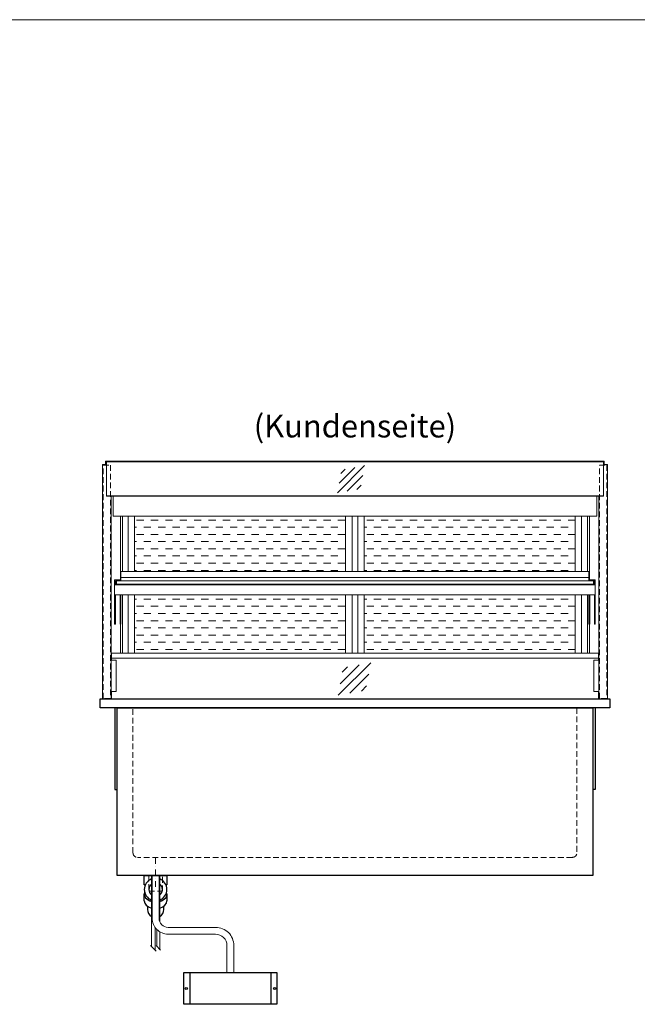
# Model space of a CAD drawing. Units: millimetres. Extents: x 32770 to 131270, y -55837 to 13563.
# Drawn here: x 54413 to 55776, y -43011 to -40837 of the extents above; entities that cross this region are included whole.
import ezdxf
from ezdxf.enums import TextEntityAlignment as Align

# ---------------------------------------------------------------- set-up
doc = ezdxf.new("R2010")
doc.units = ezdxf.units.MM
doc.header["$LTSCALE"] = 2
for name, pattern in [('AUSGEZOGEN', [0]), ('STRICHPUNKT2', [12.7, 6.35, -3.175, 0, -3.175]), ('VERDECKT', [9.525, 6.35, -3.175])]:
    doc.linetypes.add(name, pattern=pattern)
for name, color, linetype, lineweight in [('A_GLAS', 4, 'Continuous', 20), ('A_HILFSLINIEN', 7, 'Continuous', 13), ('A_MITTE', 2, 'STRICHPUNKT2', 13), ('A_SCHRAFFUR', 6, 'Continuous', 5), ('A_TEXT', 7, 'Continuous', 20), ('A_VERDECKT', 5, 'VERDECKT', 13), ('A_VOLL', 3, 'Continuous', 30)]:
    doc.layers.add(name, color=color, linetype=linetype, lineweight=lineweight)
doc.styles.add('ARIAL', font='arial.ttf')

# ---------------------------------------------------------------- blocks, each defined once
blk = doc.blocks.new('glassymbol')
at = {"layer": 'A_HILFSLINIEN', "linetype": 'AUSGEZOGEN', "lineweight": -3}
for p, q in [((-60.1, -60.1), (60.1, 60.1)), ((-52.5, -17.2), (17.2, 52.5)), ((-45, 25.7), (-25.7, 45)), ((-17.2, -52.5), (52.5, 17.2)), ((25.7, -45), (45, -25.7))]:
    blk.add_line(p, q, dxfattribs=at)
blk = doc.blocks.new('Hainzl COLD Rückansicht')
at = {"layer": 'A_VOLL', "ltscale": 2}
for p, q in [((-89.5, 0), (-89.5, -70)), ((89.5, 0), (89.5, -70))]:
    blk.add_line(p, q, dxfattribs=at)
blk.add_lwpolyline([(-102.5, 0), (102.5, 0), (102.5, -70), (-102.5, -70)], close=True, dxfattribs=at)
for centre in [(-97.5, -35), (97.5, -35)]:
    blk.add_circle(centre, 2.5, dxfattribs=at)

msp = doc.modelspace()

# ---------------------------------------------------------------- hatches: boundary and pattern name
at = {"layer": 'A_SCHRAFFUR', "lineweight": 5, "ltscale": 0.2}
h = msp.add_hatch(dxfattribs=at)
h.set_pattern_fill('DASH', color=256, scale=5, style=0)
h.set_pattern_definition([(0, (15015, 7e-12), (15.875, 15.875), [15.875, -15.875])])
h.paths.add_polyline_path([(54666.3, -41933.2), (54666.3, -42055.7), (55132.3, -42055.7), (55132.3, -41933.2)])
h.paths.add_polyline_path([(55173.3, -41933.2), (55173.3, -42055.7), (55639.3, -42055.7), (55639.3, -41933.2)])
h.paths.add_polyline_path([(55173.3, -42106.7), (55173.3, -42235.7), (55639.3, -42235.7), (55639.3, -42106.7)])
h.paths.add_polyline_path([(54666.3, -42106.7), (54666.3, -42235.7), (55132.3, -42235.7), (55132.3, -42106.7)])

# ---------------------------------------------------------------- linework, layer by layer
at = {"layer": 'A_GLAS', "ltscale": 2}
for points in [[(54604.3, -41813.2), (55701.3, -41813.2), (55701.3, -41889.1), (54604.3, -41889.1)], [(54626.3, -42075.7), (55679.3, -42075.7), (55679.3, -42083.7), (54626.3, -42083.7)]]:
    msp.add_lwpolyline(points, close=True, dxfattribs=at)
for points in [[(55701.3, -41888), (54604.3, -41888)], [(54615.3, -42246.5), (54615.3, -42251.4)], [(55690.3, -42246.5), (55690.3, -42251.4)], [(55690.3, -42320.4), (55690.3, -42336.7), (54615.3, -42336.7), (54615.3, -42320.4)]]:
    msp.add_lwpolyline(points, dxfattribs=at)
at = {"layer": 'A_HILFSLINIEN', "color": 8, "ltscale": 2}
msp.add_lwpolyline([(34270.3, -40836.7), (57770.3, -40836.7)], dxfattribs=at)
at = {"layer": 'A_MITTE'}
msp.add_line((54712.8, -42751.7), (54712.8, -42686.7), dxfattribs=at)
at = {"layer": 'A_VERDECKT', "color": 144}
for points in [[(54596.8, -41820.7), (54612.8, -41820.7), (54612.8, -42335.7), (54596.8, -42335.7)], [(55692.8, -41820.7), (55708.8, -41820.7), (55708.8, -42335.7), (55692.8, -42335.7)]]:
    msp.add_lwpolyline(points, close=True, dxfattribs=at)
at = {"layer": 'A_VERDECKT'}
msp.add_lwpolyline([(55642.8, -42356.7), (55642.8, -42676.7, -0.414214), (55632.8, -42686.7), (54672.8, -42686.7, -0.414214), (54662.8, -42676.7), (54662.8, -42356.7)], format="xyb", dxfattribs=at)
msp.add_lwpolyline([(54697.8, -42726.7), (54697.8, -42761.7), (54727.8, -42761.7), (54727.8, -42726.7)], dxfattribs=at)
at = {"layer": 'A_VOLL', "color": 241, "lineweight": 5}
for p, q in [((54703.8, -42726.7), (54703.8, -42883.7)), ((54721.8, -42726.7), (54721.8, -42828.9)), ((54711.8, -42841.6), (54711.8, -42891.7)), ((54715.8, -42846.3), (54715.8, -42883.7)), ((54721.8, -42851), (54721.8, -42889.7)), ((54713.8, -42893.7), (54701.8, -42881.7)), ((54723.8, -42891.7), (54713.8, -42881.7))]:
    msp.add_line(p, q, dxfattribs=at)
at = {"layer": 'A_VOLL', "color": 252, "lineweight": 13}
for points in [[(55703.3, -41819.4), (55703.3, -41811.7), (54602.3, -41811.7), (54602.3, -41819.4)], [(54614.3, -41889.1), (54614.3, -42336.7), (54595.3, -42336.7), (54595.3, -41819.4), (54604.3, -41819.4)], [(55701.3, -41819.4), (55710.3, -41819.4), (55710.3, -42336.7), (55691.3, -42336.7), (55691.3, -41889.1)], [(54636.3, -42068.7), (55669.3, -42068.7)], [(54614.3, -42251.4), (54625.3, -42251.4), (54625.3, -42320.4), (54614.3, -42320.4)], [(55691.3, -42320.4), (55680.3, -42320.4), (55680.3, -42251.4), (55691.3, -42251.4)]]:
    msp.add_lwpolyline(points, dxfattribs=at)
at = {"layer": 'A_VOLL', "color": 94, "linetype": 'Continuous', "lineweight": 13}
for points in [[(54618.8, -41889.1), (54618.8, -41933.2), (55686.8, -41933.2), (55686.8, -41889.1)], [(54635.3, -42073.7), (54635.3, -41933.2)], [(54639.3, -42055.7), (54639.3, -41933.2)], [(55666.3, -42055.7), (55666.3, -41933.2)], [(55670.3, -42073.7), (55670.3, -41933.2)], [(54622.3, -42084.7), (54622.3, -42073.7), (54636.3, -42073.7), (54636.3, -42074.7)], [(54625.3, -42075.7), (54624.3, -42075.7), (54624.3, -42084.7)], [(55683.3, -42084.7), (55683.3, -42073.7), (55669.3, -42073.7), (55669.3, -42074.7)], [(55680.3, -42075.7), (55681.3, -42075.7), (55681.3, -42084.7)], [(54622.3, -42106.7), (54622.3, -42172), (54624.3, -42172), (54624.3, -42106.7)], [(54636.3, -42106.7), (54636.3, -42172), (54634.3, -42172), (54634.3, -42106.7)], [(54639.3, -42235.7), (54639.3, -42106.7)], [(55666.3, -42235.7), (55666.3, -42106.7)], [(55669.3, -42106.7), (55669.3, -42172), (55671.3, -42172), (55671.3, -42106.7)], [(55683.3, -42106.7), (55683.3, -42172), (55681.3, -42172), (55681.3, -42106.7)], [(54635.3, -42235.7), (54635.3, -42172)], [(55670.3, -42235.7), (55670.3, -42172)]]:
    msp.add_lwpolyline(points, dxfattribs=at)
at = {"layer": 'A_VOLL', "color": 23, "lineweight": 13}
for points in [[(54652.3, -41933.2), (54652.3, -42055.7)], [(54666.3, -41933.2), (54666.3, -42055.7)], [(55132.3, -41933.2), (55132.3, -42055.7)], [(55146.3, -41933.2), (55146.3, -42055.7)], [(55159.3, -41933.2), (55159.3, -42055.7)], [(55173.3, -41933.2), (55173.3, -42055.7)], [(55639.3, -41933.2), (55639.3, -42055.7)], [(55653.3, -41933.2), (55653.3, -42055.7)], [(54652.3, -42106.7), (54652.3, -42235.7)], [(54666.3, -42106.7), (54666.3, -42235.7)], [(55132.3, -42106.7), (55132.3, -42235.7)], [(55146.3, -42106.7), (55146.3, -42235.7)], [(55159.3, -42106.7), (55159.3, -42235.7)], [(55173.3, -42106.7), (55173.3, -42235.7)], [(55639.3, -42106.7), (55639.3, -42235.7)], [(55653.3, -42106.7), (55653.3, -42235.7)]]:
    msp.add_lwpolyline(points, dxfattribs=at)
at = {"layer": 'A_VOLL', "color": 252, "lineweight": 13}
for points in [[(54636.3, -42075.7), (55669.3, -42075.7), (55669.3, -42055.7), (54636.3, -42055.7)], [(54636.3, -42075.7), (54626.3, -42075.7), (54626.3, -42083.7), (54636.3, -42083.7), (54636.3, -42084.7), (54625.3, -42084.7), (54625.3, -42074.7), (54636.3, -42074.7)], [(55669.3, -42075.7), (55679.3, -42075.7), (55679.3, -42083.7), (55669.3, -42083.7), (55669.3, -42084.7), (55680.3, -42084.7), (55680.3, -42074.7), (55669.3, -42074.7)], [(54615.3, -42235.7), (55690.3, -42235.7), (55690.3, -42246.5), (54615.3, -42246.5)]]:
    msp.add_lwpolyline(points, close=True, dxfattribs=at)
at = {"layer": 'A_VOLL', "color": 94, "linetype": 'Continuous', "lineweight": 13}
msp.add_lwpolyline([(55683.3, -42106.7), (54622.3, -42106.7), (54622.3, -42084.7), (55683.3, -42084.7)], close=True, dxfattribs=at)
at = {"layer": 'A_VOLL', "ltscale": 2}
for points in [[(54590.3, -42336.7), (55715.3, -42336.7), (55715.3, -42356.7), (54590.3, -42356.7)], [(54627.8, -42356.7), (55677.8, -42356.7), (55677.8, -42726.7), (54627.8, -42726.7)]]:
    msp.add_lwpolyline(points, close=True, dxfattribs=at)
for points in [[(54622.8, -42356.7), (54622.8, -42536.7), (54627.8, -42536.7)], [(55682.8, -42356.7), (55682.8, -42536.7), (55677.8, -42536.7)]]:
    msp.add_lwpolyline(points, dxfattribs=at)
at = {"layer": 'A_VOLL', "color": 32, "linetype": 'ByBlock', "lineweight": -2}
for points in [[(54689.9, -42747.7), (54687.8, -42747.7), (54687.8, -42726.7), (54737.8, -42726.7), (54737.8, -42747.7), (54735.7, -42747.7)], [(54687.8, -42782.5), (54687.8, -42767.7)], [(54737.8, -42767.7), (54737.8, -42782.5)]]:
    msp.add_lwpolyline(points, dxfattribs=at)
at = {"layer": 'A_VOLL', "color": 62, "lineweight": 5}
for points in [[(54705.3, -42726.7), (54705.3, -42821.3, 0.414214), (54740.3, -42856.3), (54845.3, -42856.3, -0.414214), (54870.3, -42881.3), (54870.3, -42941.3)], [(54720.3, -42726.7), (54720.3, -42821.3, 0.414214), (54740.3, -42841.3), (54845.3, -42841.3, -0.414214), (54885.3, -42881.3), (54885.3, -42941.3)]]:
    msp.add_lwpolyline(points, format="xyb", dxfattribs=at)
at = {"layer": 'A_VOLL', "color": 32, "linetype": 'ByBlock', "lineweight": -2}
for points in [[(54694.8, -42794.8), (54694.8, -42801.7, 0.268201), (54703.8, -42817.3, 0.268201)], [(54721.8, -42817.3, 0.267697), (54730.8, -42801.7), (54730.8, -42794.8)]]:
    msp.add_lwpolyline(points, format="xyb", dxfattribs=at)
for radius, start, end in [(25, 111.0642, 248.9358), (15, 126.8, 233.2), (25, 291.1362, 68.8638), (15, 306.9399, 53.0601)]:
    msp.add_arc((54712.8, -42757.7), radius, start, end, dxfattribs=at)
for centre, start_param, end_param in [((54712.8, -42767.7), 6.047039, 7.486342), ((54712.8, -42767.7), 8.222878, 9.660925), ((54712.8, -42782.5), 0, 1.203156), ((54712.8, -42782.5), 1.939692, 3.141593)]:
    msp.add_ellipse(centre, major_axis=(-25, 0), ratio=0.707107, start_param=start_param, end_param=end_param, dxfattribs=at)

# ---------------------------------------------------------------- block references
at = {"layer": 'A_HILFSLINIEN'}
for p, xscale, yscale, zscale in [((55144.1, -41851.6), 0.5, 0.5, 0.5), ((55151.6, -42292.8), 0.6, 0.6, 0.6)]:
    msp.add_blockref('glassymbol', p, dxfattribs=dict(at, xscale=xscale, yscale=yscale, zscale=zscale))
at = {"layer": 'A_VOLL'}
msp.add_blockref('Hainzl COLD Rückansicht', (54877.8, -42941.3), dxfattribs=at)

# ---------------------------------------------------------------- texts
at = {"layer": 'A_TEXT', "linetype": 'AUSGEZOGEN', "lineweight": 9, "style": 'ARIAL'}
msp.add_text('(Kundenseite)', height=50, dxfattribs=at).set_placement((55152.8, -41740.8), align=Align.MIDDLE)

doc.saveas('drawing.dxf')
